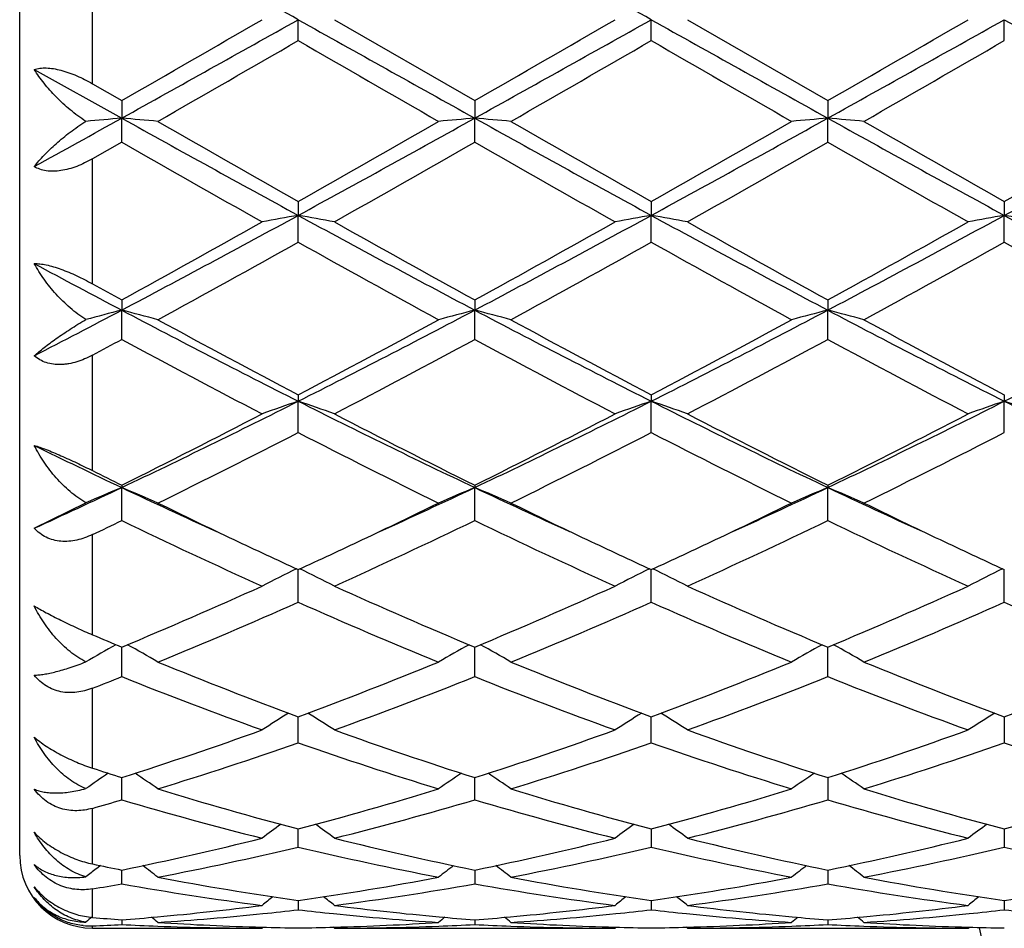
# Model space of a CAD drawing. Units: inches. Extents: x 5.6 to 16.5, y 2.6 to 12.4.
# Drawn here: x 13.6 to 13.9, y 10.7 to 11 of the extents above; entities that cross this region are included whole.
import ezdxf

# ---------------------------------------------------------------- set-up
doc = ezdxf.new("R2010")
doc.units = ezdxf.units.IN
doc.header["$LTSCALE"] = 1.21
doc.header["$MEASUREMENT"] = 0
doc.layers.get('0').update_dxf_attribs({"linetype": 'CONTINUOUS'})

msp = doc.modelspace()

# ---------------------------------------------------------------- linework, layer by layer
at = {"color": 7, "linetype": 'CONTINUOUS'}
for p, q in [((13.6223183383, 10.7273318605), (13.6223183383, 11.1873318605)), ((13.698979329, 10.9515849006), (13.6989793605, 10.9573318605)), ((13.7089342191, 10.9573318605), (13.7475631122, 10.9350584012)), ((13.7961469992, 10.9515846297), (13.7961469595, 10.9573318605)), ((13.8061020878, 10.9573318606), (13.8447309602, 10.9350584952)), ((13.8933148493, 10.9515849114), (13.893314762, 10.9573318605)), ((13.6263173811, 10.9436433392), (13.6503951862, 10.9302364884)), ((13.6423183383, 10.9397071337), (13.6503953177, 10.9350585871)), ((13.6503953173, 10.935058587), (13.6503951862, 10.9302364884)), ((13.747563112, 10.9350584012), (13.747563136, 10.9302364574)), ((13.8447309601, 10.9350584952), (13.8447310459, 10.9302364729)), ((13.6503953173, 10.9236376873), (13.6503951862, 10.9302364884)), ((13.747563112, 10.9236378724), (13.747563136, 10.9302364574)), ((13.8447309601, 10.923637779), (13.8447310459, 10.9302364729)), ((13.6503953173, 10.9236376873), (13.6423183383, 10.9190228807)), ((13.698979329, 10.9073191992), (13.6989793605, 10.9034819666)), ((13.7961469992, 10.9073194647), (13.7961469595, 10.9034820508)), ((13.8933148493, 10.9073191883), (13.893314762, 10.9034819642)), ((13.698979329, 10.8961134559), (13.6989793605, 10.9034819666)), ((13.7961469992, 10.8961131932), (13.7961469595, 10.9034820508)), ((13.8933148493, 10.8961134665), (13.893314762, 10.9034819642)), ((13.6503953173, 10.8802080157), (13.6503951862, 10.8774044194)), ((13.747563112, 10.880207838), (13.747563136, 10.8774043281)), ((13.8447309601, 10.8802079278), (13.8447310459, 10.8774043737)), ((13.6503953173, 10.8693598074), (13.6503951862, 10.8774044194)), ((13.747563112, 10.8693599823), (13.747563136, 10.8774043281)), ((13.8447309601, 10.8693598941), (13.8447310459, 10.8774043737)), ((13.698979329, 10.8540674217), (13.6989793605, 10.8523323312)), ((13.7961469992, 10.8540676684), (13.7961469595, 10.8523324954)), ((13.8933148493, 10.8540674117), (13.893314762, 10.8523323266)), ((13.698979329, 10.8437117577), (13.6989793605, 10.8523323312)), ((13.7961469992, 10.8437115164), (13.7961469595, 10.8523324954)), ((13.8933148493, 10.8437117674), (13.893314762, 10.8523323266)), ((13.6503953173, 10.8292247559), (13.6503951862, 10.8285802461)), ((13.747563112, 10.8292245955), (13.747563136, 10.8285800989)), ((13.8447309601, 10.8292246765), (13.8447310459, 10.8285801725)), ((13.6503953173, 10.8194932136), (13.6503951862, 10.8285802461)), ((13.747563112, 10.8194933696), (13.747563136, 10.8285800989)), ((13.8447309601, 10.8194932909), (13.8447310459, 10.8285801725)), ((13.6263173811, 10.8173918134), (13.6405365811, 10.824366151)), ((13.698979329, 10.7970074459), (13.698979359, 10.805993956)), ((13.7961469992, 10.797007238), (13.7961469615, 10.8059941716)), ((13.8933148493, 10.7970074543), (13.8933147663, 10.8059939472)), ((13.6503953173, 10.7765384252), (13.6503952075, 10.7846655629)), ((13.747563112, 10.7765385543), (13.747563132, 10.784665428)), ((13.8447309601, 10.7765384891), (13.8447310319, 10.7846654962)), ((13.698979329, 10.7583424697), (13.69897935, 10.7648686327)), ((13.69897935, 10.7648686327), (13.6989793521, 10.7655088577)), ((13.7961469729, 10.7648687758), (13.7961469702, 10.7655090315)), ((13.7961469992, 10.7583423057), (13.7961469729, 10.7648687758)), ((13.8933147856, 10.7655088508), (13.8933147913, 10.7648686301)), ((13.8933147913, 10.7648686301), (13.8933148493, 10.7583424763)), ((13.6503953173, 10.7426493745), (13.650395236, 10.7487640659)), ((13.747563112, 10.7426494703), (13.7475631268, 10.748763963)), ((13.8447310134, 10.748764015), (13.8447309601, 10.742649422)), ((13.698979329, 10.7296556525), (13.6989793453, 10.7346424195)), ((13.7961469788, 10.7346425437), (13.7961469992, 10.7296555404)), ((13.8933148044, 10.7346424223), (13.8933148493, 10.729655657)), ((13.6438017373, 10.7239598699), (13.6433764574, 10.7236338615)), ((13.6445515021, 10.7245326588), (13.6438017373, 10.7239598699)), ((13.6503952743, 10.7226519807), (13.650395265, 10.7233210736)), ((13.6503953173, 10.7195254001), (13.6503952743, 10.7226519807)), ((13.7475631198, 10.7226519438), (13.747563112, 10.719525458)), ((13.7475631215, 10.7233209991), (13.7475631198, 10.7226519438)), ((13.8447309883, 10.7226519551), (13.8447309601, 10.7195254287)), ((13.8447309944, 10.7233210376), (13.8447309883, 10.7226519551)), ((13.698979338, 10.7149428126), (13.698979329, 10.7123854708)), ((13.796146988, 10.7149428793), (13.7961469992, 10.7123854166)), ((13.8933148247, 10.7149428123), (13.8933148493, 10.7123854732)), ((13.6423183383, 10.7073318605), (13.689024667, 10.7073318605)), ((13.6503952979, 10.7096121261), (13.6503953173, 10.708326035)), ((13.689024667, 10.7073318605), (13.6893606174, 10.707609494)), ((13.7089342193, 10.7073318603), (13.7085982528, 10.7076095034)), ((13.7089342192, 10.7073318605), (13.7861916135, 10.7073318605)), ((13.7475631155, 10.7096120996), (13.747563112, 10.7083260515)), ((13.7861916135, 10.7073318605), (13.7865276049, 10.7076095244)), ((13.806102088, 10.7073318603), (13.8057661171, 10.7076095126)), ((13.806102088, 10.7073318605), (13.8833597279, 10.7073318605)), ((13.8447309728, 10.7096121132), (13.8447309601, 10.7083260429)), ((13.8833597279, 10.7073318605), (13.8836957105, 10.7076095119))]:
    msp.add_line(p, q, dxfattribs=at)
at = {"color": 9, "linetype": 'CONTINUOUS'}
for p, q in [((13.6423183383, 10.9397071337), (13.6423183383, 10.9749565869)), ((13.6423183383, 10.8846572049), (13.6423183383, 10.9190228807)), ((13.6423183383, 10.8332514868), (13.6423183383, 10.8650101468)), ((13.6423183383, 10.7880676767), (13.6423183383, 10.815626809)), ((13.6423183383, 10.7513714796), (13.6423183383, 10.7733491542)), ((13.6423183383, 10.7250029961), (13.6423183383, 10.7402971606)), ((13.6423183383, 10.7102844519), (13.6423183383, 10.7181281931)), ((13.6423183383, 10.7073318605), (13.6423183383, 10.7079538963))]:
    msp.add_line(p, q, dxfattribs=at)
at = {"color": 7, "linetype": 'CONTINUOUS'}
for centre, radius, start, end in [((5.0507639168, -4.4925064214), 17.7056243407, 60.7616034644, 60.9416200439), ((5.122041096, -4.5388005974), 17.7586664387, 60.7616689202, 60.9411468808), ((1.6020397663, 32.5910090321), 24.7861238501, 299.0840920834, 299.2126844083), ((2.8810369761, 29.6573838244), 21.5987161975, 299.9081495992, 300.0264370017), ((25.8374185046, 32.6652182469), 24.8711486711, 240.7873078329, 240.9154597826), ((2.7316537394, 30.0844055618), 22.0918029139, 299.9102217239, 300.0258672985), ((1.6486518252, 32.6814776558), 24.889759914, 299.084563989, 299.21262021), ((25.9166853806, 32.6332720037), 24.8345290415, 240.7873829086, 240.915724433), ((2.7044577793, 30.3003031243), 22.3409575911, 299.9105907451, 300.024947068), ((1.7364248624, 32.6982875422), 24.9090169614, 299.0846535403, 299.2126105285), ((26.0026552739, 32.6132665197), 24.8116028019, 240.787405966, 240.9158661766), ((4.1342609956, 27.5173843228), 19.1287623043, 299.8676468637, 300.0011661948), ((21.3491986613, 24.1924891378), 15.2920698681, 239.9818950071, 240.1489126318), ((4.3567165074, 27.2998417268), 18.8777212112, 299.8667037709, 300.0019972619), ((21.5285167627, 24.3354097241), 15.4569180731, 239.9832597005, 240.1484964421), ((4.4682157891, 27.2746083895), 18.8487025485, 299.8671234351, 300.0026247842), ((9.4810810026, 18.4368245368), 8.5867365681, 298.8650818883, 299.0486982358), ((13.8194973532, 8.9951694455), 1.9424417633, 94.9942916886, 95.2862633339), ((13.4812759812, 8.9951294041), 1.9424831359, 84.7105171678, 85.005310483), ((17.191289487, 17.3027410622), 7.2901815473, 240.941177678, 241.3770853232), ((17.4780554913, 17.5814487037), 7.6697732225, 240.1480875568, 240.4802644774), ((10.2408839099, 17.0183389714), 7.0216085468, 299.5045934884, 299.8674316644), ((10.2032356336, 17.3089307695), 7.2972596618, 298.6232982273, 299.0587801933), ((13.9166877924, 8.9950099722), 1.942602558, 94.9945430853, 95.2893170199), ((13.5784401304, 8.9949996704), 1.9426126771, 84.710755256, 85.0055318732), ((17.2919382891, 17.3090437286), 7.297381546, 240.9413235455, 241.3767982493), ((17.6028401072, 17.6299083853), 7.7255494443, 240.1493412002, 240.4791164504), ((10.3054496912, 17.2998244068), 7.2868486299, 298.6227691381, 299.058875179), ((10.3472821267, 17.0022629904), 7.0030711471, 299.5036440217, 299.8674434841), ((14.0138493985, 8.9951193467), 1.9424930655, 94.9946386827, 95.2894284121), ((13.6756619451, 8.9955787767), 1.942031092, 84.7107559951, 85.0056287836), ((17.3922488847, 17.3147121122), 7.303862814, 240.9413710986, 241.3764590193), ((17.7093307444, 17.646120656), 7.7442509342, 240.1492221051, 240.478199895), ((10.40514717, 17.2952082576), 7.2815848658, 298.6226963587, 299.059118694), ((10.4645369774, 16.9669040218), 6.9624051914, 299.5030778806, 299.8690012625), ((16.7060004763, 16.2595699437), 6.1488938788, 240.2025232674, 240.6164619908), ((10.4330491691, 16.7153906158), 6.6731104081, 299.4002966676, 299.7817150423), ((16.7846052581, 16.2267198091), 6.1111621664, 240.2005004781, 240.6169889069), ((10.5143915027, 16.7432804361), 6.7051772205, 299.4011173411, 299.7807110676), ((16.8753389403, 16.2154484625), 6.0981837492, 240.2003308029, 240.617707366), ((11.672851708, 14.6199936584), 4.2329248068, 297.8514861419, 298.5978572668), ((13.8720690379, 9.9069375799), 1.0114646564, 99.8533956641, 100.4262423029), ((13.5259047608, 9.9070049172), 1.0113957322, 79.5738982174, 80.1467930943), ((15.7279644057, 14.6252737464), 4.2389284454, 241.4023937152, 242.1477035661), ((11.7663559997, 14.6267668297), 4.2406250583, 297.8524984466, 298.5975112153), ((13.969211763, 9.9070566981), 1.0113431216, 99.8531612905, 100.4261139993), ((13.6230672746, 9.9069958619), 1.011405607, 79.5736927001, 80.1465978636), ((15.8233226815, 14.6219210378), 4.2351186416, 241.4021740031, 242.1481582765), ((11.8627125489, 14.628288999), 4.2423499141, 297.8525826632, 298.5972903978), ((14.0663890545, 9.9069872555), 1.0114130784, 99.8530185673, 100.425913393), ((13.7202068074, 9.9068475579), 1.0115564759, 79.5736696474, 80.1464569121), ((15.9183774462, 14.6180233127), 4.2306850869, 241.4020333136, 242.1487987679), ((11.6797738098, 14.467363591), 4.0928027376, 298.7824088457, 299.4012634874), ((15.8458316562, 14.6967000702), 4.3552662192, 240.6168972166, 241.1984530878), ((11.7686102984, 14.4822276521), 4.1098419653, 298.7844318265, 299.4007115703), ((15.9371118108, 14.6861324865), 4.3431692771, 240.6161763821, 241.1993512482), ((11.8616686819, 14.4896532883), 4.1183287641, 298.7847959547, 299.3998083252), ((11.7496038357, 14.3774112885), 3.9899247378, 298.6131006508, 299.2469307448), ((15.5481010497, 14.1960014782), 3.7826593948, 240.7355204837, 241.4040768418), ((11.852064985, 14.3678425641), 3.9789897842, 298.6121750802, 299.2477404112), ((15.6500484863, 14.2047128105), 3.792595701, 240.7368628314, 241.4036692407), ((11.9498622867, 14.3666301292), 3.9776241362, 298.6125829042, 299.2483642283), ((15.7525802098, 14.2143501664), 3.8036249128, 240.7373366367, 241.4022076536), ((15.4085758554, 14.2089159464), 3.7669839819, 241.7625888582, 242.1774785299), ((15.4513100666, 14.1591127558), 3.7409237132, 241.0812930246, 241.222526399), ((12.1733326839, 13.6771830519), 3.1655132327, 297.3228858719, 297.8145168972), ((13.8301036749, 10.1802898525), 0.7199054524, 104.4554945251, 105.2672819756), ((13.4706600871, 10.1802427277), 0.7199577281, 74.7237834553, 75.5433909872), ((15.0306027833, 13.4923334274), 2.9568271386, 242.1740840597, 243.2335039853), ((12.3657828793, 13.4953692287), 2.9602460875, 296.7672182345, 297.8254068725), ((13.9273041906, 10.1801990815), 0.7200013907, 104.4562026611, 105.2757555403), ((13.567824975, 10.1801996966), 0.7200000727, 74.7244426719, 75.5440080955), ((15.1295738993, 13.4958357583), 2.9607662698, 242.1748623497, 243.2328644366), ((12.4646553608, 13.492095185), 2.9565549099, 296.7662958014, 297.8258098967), ((14.0244658326, 10.1802368534), 0.7199632942, 104.4564691477, 105.2760640705), ((13.6650503219, 10.1804089593), 0.7197831412, 74.7244440471, 75.544277976), ((15.2278529251, 13.4979605641), 2.9631639981, 242.1750390752, 243.2321850819), ((12.5625421666, 13.4906731089), 2.9549615538, 296.7662647118, 297.8263542284), ((15.0971909397, 13.5104659966), 3.0019075765, 241.4031961429, 242.2396505234), ((12.3537652947, 13.4115173711), 2.8896627903, 297.7442887582, 298.6132294531), ((15.1983148547, 13.5178560925), 3.010289598, 241.4044129758, 242.2385296021), ((12.4523836633, 13.4088578391), 2.8866334577, 297.7433812667, 298.6132362687), ((15.2967989141, 13.5202571632), 3.0130275989, 241.404295836, 242.2376512963), ((12.1934556858, 13.5651085541), 3.0642673504, 298.2178396015, 298.3893702062), ((14.9443824286, 13.26118127), 2.7194140091, 241.5863951278, 242.507787999), ((12.404139197, 13.3542927449), 2.8248324994, 297.5098909864, 298.3968916432), ((15.0381604285, 13.2547211701), 2.7121189925, 241.5844395702, 242.5082967468), ((12.4986683183, 13.3592746357), 2.8304699355, 297.5106853652, 298.3959181449), ((15.1341571953, 13.2525408897), 2.7096441969, 241.5842813121, 242.5089863904), ((12.6853217186, 12.8641737136), 2.2527777438, 295.3655979765, 296.741054065), ((13.887316444, 10.2962431074), 0.5871167532, 108.7102850416, 109.7391349993), ((13.5106594737, 10.2962829933), 0.5870734588, 70.2611148361, 71.2900558745), ((14.7138550413, 12.8666363196), 2.2555250397, 243.2594616823, 244.6332348844), ((12.7809025619, 12.8673785372), 2.2563536376, 295.3671497948, 296.7404214103), ((13.9844564809, 10.296311169), 0.5870436025, 108.7098629005, 109.7389064768), ((13.6078209449, 10.2962763025), 0.5870819171, 70.2607477122, 71.2897040401), ((14.8101887489, 12.8649356791), 2.2536309205, 243.2589387359, 244.6338747258), ((12.8777121949, 12.8681274169), 2.2571837365, 295.3672241899, 296.7399855978), ((14.0816340801, 10.2962738544), 0.5870819279, 108.7096055934, 109.7385478296), ((13.704957784, 10.2961928173), 0.5871707631, 70.2607072672, 71.2894502813), ((14.9062913816, 12.8627944033), 2.2512395238, 243.2586292112, 244.6350230245), ((12.6754237432, 12.7950572324), 2.194326069, 296.3795089581, 297.5110071522), ((14.7582797168, 12.8653358083), 2.2731689171, 242.5081578384, 243.6004013906), ((12.7704492465, 12.7992117235), 2.1989999524, 296.3814173278, 297.5104926858), ((14.8539915835, 12.8624788689), 2.2699624702, 242.507470234, 243.6012552953), ((12.8327687068, 12.8677879831), 2.2759191455, 296.4002399206, 297.4911598208), ((12.710212356, 12.7656335331), 2.1613522243, 296.0785529104, 297.2243639892), ((14.6575150593, 12.7053842917), 2.0939473179, 242.7570211489, 243.9397103471), ((12.8087797068, 12.7628498366), 2.1582367948, 296.0776737387, 297.2251268975), ((14.7559946058, 12.708034151), 2.096903983, 242.7582990689, 243.9393242098), ((12.9357230749, 12.7034829136), 2.0918247351, 296.0599525635, 297.2438318621), ((14.5510395667, 12.7308526506), 2.1047091488, 243.9370318898, 244.664452717), ((14.5743007978, 12.6925455519), 2.0797994436, 243.3774031705, 243.6260327603), ((12.8427722722, 12.5351040001), 1.8879825461, 294.520395617, 295.3261425905), ((13.8492156062, 10.3498138006), 0.5184080137, 112.5519599794, 113.7369493705), ((13.4515303275, 10.3497456614), 0.5184879859, 66.2500479565, 67.4463926307), ((14.4527738961, 12.5237998899), 1.8755215901, 244.6709432353, 245.5506350003), ((12.9441796444, 12.5259952476), 1.8779358939, 294.4495368284, 295.3281083623), ((13.9464336735, 10.3497178028), 0.5185157561, 112.5530124226, 113.7492825604), ((13.548696499, 10.3497198957), 0.5185123273, 66.2510042747, 67.4472969297), ((14.5510229276, 12.5261876353), 1.8781424293, 244.6722985431, 245.5507530935), ((13.0424270438, 12.5236613883), 1.8753645085, 294.4490646727, 295.3288030597), ((14.0435953801, 10.3497420281), 0.5184910722, 112.5534029718, 113.7497302798), ((14.6492767185, 12.5285163921), 1.8807118041, 244.6727462925, 245.550045082), ((13.6459282106, 10.3498642842), 0.5183545784, 66.251004773, 67.4476918682), ((14.4801323236, 12.501052316), 1.8664036716, 243.9451491154, 244.6584296772), ((12.928115684, 12.4796808876), 1.8426846069, 295.336809118, 296.059298912), ((14.579040133, 12.5047026403), 1.8704471839, 243.946386204, 244.6581365428), ((13.0149375194, 12.5011919487), 1.8665539123, 295.3413207128, 296.0545251917), ((14.6770579924, 12.5064401201), 1.8723812976, 243.9463795166, 244.6574335496), ((12.8543316776, 12.472112777), 1.8343578549, 295.4403282142, 295.7200266915), ((14.3863880706, 12.3456382052), 1.6943446722, 244.254026681, 245.6956869653), ((12.9929003868, 12.3855985927), 1.7384479856, 294.3230561433, 295.728129103), ((14.4824258734, 12.3431717819), 1.6916321061, 244.2522105237, 245.6961588612), ((13.1089337039, 12.3451944625), 1.6938599904, 294.3044788237, 295.7465381194), ((14.5792076582, 12.3423617573), 1.6907348657, 244.2520710396, 245.6967927418), ((14.4186865785, 12.371718769), 1.7232159896, 244.6642958363, 245.3134662633), ((12.9877006219, 12.3536148013), 1.7032464014, 294.6832693442, 295.3400119514), ((14.5163918132, 12.372838222), 1.7244574516, 244.6640934769, 245.3127691616), ((13.0762597574, 12.3721179308), 1.723653649, 294.6864313748, 295.335453308), ((14.6133937769, 12.3724425929), 1.7240289016, 244.6635018408, 245.3122898699), ((13.9092160965, 10.3744779878), 0.4804137805, 116.015074864, 117.2798515975), ((13.4887629959, 10.3745113517), 0.4803748661, 62.7204665242, 63.9853678067), ((14.006351887, 10.3745330847), 0.4803505317, 116.0145332994, 117.2795608115), ((13.5859225706, 10.3745038573), 0.4803853285, 62.7199970249, 63.9849040544), ((14.1035295236, 10.3745062211), 0.4803787719, 116.0141887274, 117.2791017122), ((13.0878929104, 12.1313436809), 1.4594353576, 292.6701075116, 294.3238293455), ((14.324736414, 12.1650614818), 1.4962028449, 245.69608227, 247.3091490834), ((13.1702348158, 12.1654036305), 1.4965783018, 292.6912724664, 294.3039208171), ((14.4213847814, 12.1638714574), 1.4949044718, 245.6954565455, 247.3099226858), ((13.2810794126, 12.1339606863), 1.4622931408, 292.67213216, 294.3226020114), ((13.1141524495, 12.1166073444), 1.4433871175, 292.2354298912, 293.9022027325), ((14.2710747987, 12.0867043132), 1.4108902281, 246.0784480175, 247.7836032153), ((13.2241749079, 12.0864280785), 1.4105878835, 292.2160030951, 293.9215172339), ((14.3687238924, 12.0878597321), 1.4121417989, 246.0796051775, 247.7832557338), ((13.3090626736, 12.1152337161), 1.4418984299, 292.234972512, 293.9034404951), ((14.4664170874, 12.0890667875), 1.4134579922, 246.0799744793, 247.7820310419), ((14.191322155, 12.0800800917), 1.4038166801, 246.9783190832, 247.3360298835), ((13.8727321331, 10.3833726034), 0.4601232812, 119.1214462846, 120.3073047029), ((13.4279805282, 10.3832653326), 0.4602547493, 59.6772903767, 60.8776537367), ((13.9699726613, 10.3832619768), 0.4602550343, 119.1215785195, 120.3219428741), ((13.5251595884, 10.3832666014), 0.4602480968, 59.6783933715, 60.8787947943), ((14.0671447951, 10.3832628264), 0.4602564185, 119.1220928693, 120.3224470081), ((13.6223969854, 10.3833848938), 0.4601110402, 59.6783971946, 60.879189956), ((14.1400592022, 11.955052037), 1.2686861471, 247.7829961745, 249.6553362383), ((13.2575218642, 11.9560120348), 1.2697175347, 290.3455787711, 292.2163853796), ((14.2376994224, 11.9562667945), 1.269989253, 247.7839980098, 249.6543977909), ((13.3638738211, 11.9324543254), 1.2444362287, 290.3262109256, 292.2350359659), ((14.3350182012, 11.956629536), 1.2703820087, 247.7838956578, 249.6537063395), ((13.4614357184, 11.9314194969), 1.2433291303, 290.3257450428, 292.2362603885), ((13.176002675, 11.9661378556), 1.2807010518, 291.352801795, 291.741298555), ((14.0983319076, 11.8982906551), 1.2078804802, 248.2322520947, 250.1923205852), ((13.299974388, 11.8973517009), 1.2068793542, 289.8072674648, 291.7689439217), ((14.1950683726, 11.8971209235), 1.2066340807, 248.2306726111, 250.1927304783), ((13.3882132345, 11.9208766689), 1.2320382719, 289.8272252644, 291.7488374273), ((14.2920909354, 11.8967506188), 1.2062363628, 248.2305592376, 250.1932748212), ((13.9335213601, 10.3838242276), 0.4502224513, 121.790330694, 122.8920218367), ((13.4644637288, 10.3838596984), 0.450178437, 57.1083268735, 58.2101483895), ((14.0306509633, 10.383877336), 0.4501575768, 121.7897751411, 122.8917015879), ((13.5616195562, 10.3838486185), 0.4501942799, 57.1078058495, 58.2096130808), ((14.1276393768, 10.384154037), 0.4498276445, 121.7889179683, 122.8916211853), ((13.3159374051, 11.7977391677), 1.1010044376, 287.6844959602, 289.8074840086), ((14.0822630978, 11.7984312197), 1.1017374199, 250.1928897658, 252.3144444827), ((13.4189642242, 11.780443218), 1.0827461512, 287.6671339448, 289.8258852684), ((14.179234469, 11.7978558754), 1.1011295297, 250.1923649612, 252.3150891612), ((13.5159864252, 11.780883919), 1.0832102193, 287.6674008805, 289.8252397062), ((13.3501798008, 11.7548609325), 1.0557983508, 287.0842255023, 289.2909715954), ((14.0475845519, 11.7542622972), 1.0551691353, 250.7082479594, 252.9162948739), ((13.4421787067, 11.770596856), 1.0723585346, 287.101226741, 289.273868254), ((14.1449337523, 11.754834275), 1.0557691244, 250.7092077843, 252.9160108117), ((13.5393742632, 11.7704907989), 1.0722491153, 287.1014948735, 289.2743443823), ((14.2422962127, 11.7554060803), 1.0563729561, 250.7094878111, 252.9150170982), ((13.969258978, 11.7503370606), 1.0511053296, 251.8778056228, 252.3404553594), ((13.8967728165, 10.3796578099), 0.4468301445, 124.0332067248, 124.9913899254), ((13.4039041834, 10.3795183508), 0.4470090051, 54.9919827081, 55.9674766999), ((13.9940323247, 10.3795387034), 0.4469797972, 124.0316542868, 125.0072194881), ((13.5011023478, 10.3795455958), 0.4469694148, 54.9931405664, 55.9687460283), ((14.0912244735, 10.3795110387), 0.4470163453, 124.0322504712, 125.0077269146), ((13.5983544654, 10.3796655881), 0.4468229765, 54.9931300841, 55.9690828936), ((13.9472721513, 11.679244454), 0.9766892249, 252.9161484703, 255.2726960547), ((13.4543205697, 11.6664840809), 0.9634242626, 284.7112024847, 287.1001840984), ((14.0446127448, 11.6798518603), 0.9773205172, 252.9169405877, 255.2719421803), ((13.5515473046, 11.6662941512), 0.9632254408, 284.7106751702, 287.1001633444), ((14.1418341968, 11.6800204436), 0.9774973127, 252.9168583946, 255.271417636), ((13.6488584513, 11.6657729379), 0.9626850481, 284.7103016408, 287.1011166887), ((13.3723459192, 11.6823657502), 0.9799889461, 285.9909290645, 286.4827748118), ((13.9183025553, 11.6467647431), 0.9429734291, 253.494403399, 255.9278513745), ((13.4762633743, 11.6591567314), 0.9558185536, 284.0888192896, 286.4895347578), ((14.0153148638, 11.6461693484), 0.9423583027, 253.4931809871, 255.9281694171), ((13.5733133808, 11.6595915513), 0.9562689847, 284.0893268275, 286.4889093559), ((14.112433028, 11.6459975095), 0.9421794757, 253.4931095802, 255.9285750745), ((13.9560800167, 10.3737739186), 0.4468878142, 125.866878005, 126.6974341584), ((13.4419090699, 10.37380968), 0.4468410931, 53.302930566, 54.1335933727), ((14.0533288723, 10.3736571084), 0.4470304209, 125.8665532296, 126.6969048652), ((13.538940385, 10.3736310854), 0.4470658937, 53.3025762388, 54.1328364884), ((14.150501416, 10.3736442458), 0.4470433812, 125.8660684083, 126.6963749064), ((13.4762167761, 11.580154046), 0.874357152, 281.4906222428, 284.0865795627), ((13.9240917877, 11.590490042), 0.8849542495, 255.9287411969, 258.4935795089), ((13.5732957835, 11.5805181935), 0.8747317525, 281.491568959, 284.0863611594), ((14.0211949247, 11.5902077229), 0.8846646634, 255.9283623147, 258.494038535), ((13.670415989, 11.5807377914), 0.8749564074, 281.4917618097, 284.0859041805), ((13.4971667719, 11.5754435438), 0.8695317506, 280.8166684514, 283.4203487706), ((13.8988031458, 11.5661757528), 0.8600554843, 256.5652244118, 259.1975783702), ((13.5943965666, 11.5751580925), 0.8692397841, 280.8162020965, 283.4207308806), ((13.9960288173, 11.5664624035), 0.8603478756, 256.5659044607, 259.197379622), ((13.6915749112, 11.5750909199), 0.8691718969, 280.8163747274, 283.4210875063), ((14.0932554627, 11.566718797), 0.8606108002, 256.5660611555, 259.1967148358), ((13.6423183383, 10.7273318605), 0.02, 180, 270), ((13.9168565889, 10.3673196422), 0.4491672352, 127.5071462295, 127.9652122196), ((13.8211839999, 11.5638617149), 0.8577160807, 257.9633611005, 258.5144787767), ((13.3840028569, 10.3674317038), 0.4490359627, 52.0174451347, 52.6840396587), ((14.0140918394, 10.3672441465), 0.4492676978, 127.3152780304, 127.9815386388), ((13.4810510753, 10.3672606385), 0.4492445448, 52.0188255888, 52.6851342752), ((14.1113069243, 10.3671901332), 0.4493392854, 127.3158930458, 127.9820385432), ((13.5782934774, 10.3673554995), 0.4491240957, 52.0188418209, 52.6853485672), ((13.813931952, 11.5263221694), 0.8194815956, 259.198066597, 261.9362515251), ((13.5851107087, 11.5197904278), 0.8128623928, 278.0526788683, 280.8131447882), ((13.9111477011, 11.5266107942), 0.8197740452, 259.1985727075, 261.9357534737), ((13.6822922043, 11.5197219228), 0.8127925609, 278.0523910219, 280.8131120994), ((14.0083286535, 11.526673098), 0.8198376393, 259.198511714, 261.9354583517), ((13.7794984397, 11.519475285), 0.8125430462, 278.0521464868, 280.8136959593), ((13.5061651875, 11.5292471054), 0.8224667594, 279.5287471123, 280.0997754695), ((13.7914131741, 11.5099641677), 0.8029193492, 259.8845956897, 262.6736773328), ((13.6056026248, 11.5160936078), 0.8091190257, 277.3372108059, 280.1048862698), ((13.8885414401, 11.5096841272), 0.8026366623, 259.8838619002, 262.6738667796), ((13.7027399167, 11.5162963579), 0.8093240206, 277.3375246662, 280.1044972036), ((13.9856980739, 11.5096195051), 0.8025711039, 259.8838400887, 262.6740913983), ((13.9723502981, 10.3622901498), 0.4513224362, 128.4002696878, 128.8856161254), ((13.4256493482, 10.3623361143), 0.4512610695, 51.1147485867, 51.6001745956), ((14.0694683316, 10.3623465706), 0.4512478122, 128.3998146645, 128.8852790351), ((13.5227972498, 10.3623182845), 0.451287483, 51.1141963685, 51.5996006817), ((14.1666395602, 10.3623359332), 0.4512580475, 128.39929628, 128.8847389628), ((13.5900319264, 11.4833719763), 0.7761112287, 275.1882941087, 277.328020668), ((13.8083037405, 11.4868020752), 0.779561372, 262.6766688264, 264.8068869646), ((13.6871814221, 11.4835204218), 0.7762606875, 275.1886662563, 277.3279006613), ((13.9054590614, 11.4866839471), 0.779442608, 262.6764768074, 264.8070241103), ((13.7843413074, 11.4836067944), 0.7763474042, 275.188698693, 277.3276899733), ((13.9282262705, 10.3587825974), 0.453216904, 129.1245525816, 129.4031234424), ((13.7098299812, 11.4733171374), 0.7660135124, 264.943747873, 265.5499721308), ((13.5909952997, 11.4729887944), 0.765683471, 274.44934947, 275.1867612756), ((13.3723368418, 10.3585264982), 0.4535586035, 50.5795748162, 50.8632496362), ((13.6107719765, 11.4747999246), 0.7674990342, 273.7036498693, 275.8700451712), ((13.6097211338, 11.4851678505), 0.7779200675, 275.8689388411, 276.5886026679), ((13.7881190273, 11.4840629286), 0.7768088468, 263.4107287664, 264.1314382635), ((13.7869762899, 11.4722897837), 0.7649805659, 264.1264187946, 266.2999087171), ((14.0255604757, 10.3585908302), 0.4534701426, 129.1358916125, 129.4196284314), ((13.8070351048, 11.4738026773), 0.7665005099, 264.8133764059, 265.5500064055), ((13.6881633815, 11.4729314322), 0.7656262845, 274.449660929, 275.1871460435), ((13.4695807129, 10.3586041473), 0.4534504739, 50.5807451391, 50.8645013228), ((13.707950556, 11.4746847444), 0.7673834146, 273.7034210824, 275.8700613969), ((13.7068961138, 11.4850872769), 0.7778392412, 275.8689577695, 276.5887483041), ((13.8852872622, 11.4840970696), 0.7768428809, 263.4109768006, 264.1316695408), ((13.8841534298, 11.4724128694), 0.7651039887, 264.1266720961, 266.299815981), ((14.122788786, 10.3585236451), 0.4535603796, 129.1364556036, 129.4201306257), ((13.9042008147, 11.4738012385), 0.7664988969, 264.8135319926, 265.550157331), ((13.7853235692, 11.4730136302), 0.7657088164, 274.4497552865, 275.1871848024), ((13.5668238236, 10.3586950964), 0.4533326318, 50.5807622915, 50.8646011047), ((13.8051230762, 11.4746140918), 0.767312629, 273.7034382304, 275.870274056), ((13.8040592366, 11.4851084609), 0.7778607717, 275.8691643142, 276.5889156509), ((13.9824674921, 11.4842147603), 0.7769611587, 263.4110653078, 264.131604329), ((13.6415597423, 10.7265877666), 0.0186493054, 264.4950901764, 272.3312579083), ((13.6116107237, 11.462277723), 0.7549486029, 272.3311550184, 272.9447994019), ((13.6891573788, 11.461853462), 0.7545237446, 267.0552542761, 267.8086212613), ((13.6890281573, 11.4580277203), 0.7506958598, 267.8073115808, 269.9997336086), ((13.7090998877, 11.4628387237), 0.7555094187, 266.3003138018, 268.4778376107), ((13.7089471388, 11.4583317647), 0.7509999933, 268.4803532698, 269.2395070483), ((13.6890117395, 11.4582942508), 0.7509624798, 270.760514135, 271.5197231377), ((13.6889145303, 11.461608942), 0.7542785831, 271.5204269864, 273.7014648211), ((13.7089204877, 11.4585493767), 0.7512175164, 270.0010473155, 272.1919074369), ((13.7087834541, 11.4622046312), 0.7548753375, 272.191689749, 272.9447103519), ((13.7863213189, 11.4617153946), 0.7543856449, 267.0550078849, 267.8085315766), ((13.7861948391, 11.4579888087), 0.7506569483, 267.8073016563, 269.9997537982), ((13.8062726867, 11.4629478288), 0.7556186027, 266.3004885186, 268.4776140232), ((13.8061152196, 11.4583042959), 0.7509725261, 268.4802114479, 269.2394479016), ((13.786178547, 11.4583479967), 0.7510162261, 270.7605255319, 271.5196953188), ((13.7860834574, 11.461593403), 0.7542630128, 271.5203779241, 273.7014661337), ((13.8060877052, 11.4585748209), 0.7512429606, 270.0010969407, 272.1918876855), ((13.8059498406, 11.4622607924), 0.7549315081, 272.1916439768, 272.9446021281), ((13.8834866161, 11.4616569438), 0.7543271486, 267.0549733091, 267.808579862), ((13.8833628807, 11.45801166), 0.7506797996, 267.8073781951, 269.999759359), ((13.903441698, 11.4629573408), 0.7556281487, 266.3004719359, 268.4775650373), ((13.9032821787, 11.4582596818), 0.7509279106, 268.4802091281, 269.2394707032), ((15.0473183383, 10.9573318605), 1.1875, 192.1472695507, 257.8549792305)]:
    msp.add_arc(centre, radius, start, end, dxfattribs=at)
for points, knots in [([(13.6263173811, 10.9436433392), (13.6268169713, 10.9438030892), (13.6279162602, 10.944029286), (13.6296909805, 10.9440908118), (13.6316425056, 10.9438914825), (13.6337195044, 10.9434427795), (13.6358696896, 10.9427693267), (13.6380452588, 10.9419030023), (13.6402070641, 10.9408777328), (13.641619589, 10.9401095745), (13.6423183383, 10.9397071337)], [0, 0, 0, 0, 0.0932080315, 0.1980717336, 0.314471466, 0.4409046977, 0.5750605481, 0.7144194418, 0.8567065379, 1, 1, 1, 1]), ([(13.6405365811, 10.9293496454), (13.6390284498, 10.9303232385), (13.6361747498, 10.9324351615), (13.6323415505, 10.9359690462), (13.6290366311, 10.9396943734), (13.6271503062, 10.942321845), (13.6263173811, 10.9436433392)], [0, 0, 0, 0, 0.2652634204, 0.5231674967, 0.7691678755, 1, 1, 1, 1]), ([(13.6263173811, 10.9169136161), (13.6267315627, 10.9174394502), (13.6276147411, 10.9184995885), (13.6295807696, 10.9206447964), (13.6324017197, 10.9233425332), (13.6362341323, 10.9264740692), (13.6390477211, 10.9284183134), (13.6405365811, 10.9293496454)], [0, 0, 0, 0, 0.1058471972, 0.2180795924, 0.4600101776, 0.7222972344, 1, 1, 1, 1]), ([(13.6423183383, 10.9190228811), (13.641622962, 10.9186261257), (13.6402161102, 10.9178842023), (13.6380518528, 10.9169455536), (13.6358718905, 10.916221666), (13.6337145234, 10.9157489399), (13.6316268427, 10.9155602242), (13.6296618163, 10.9156790338), (13.6278742305, 10.9161121822), (13.6268014617, 10.9166168766), (13.6263173811, 10.9169136161)], [0, 0, 0, 0, 0.1424170068, 0.2826532112, 0.4191922001, 0.5503957154, 0.6746703066, 0.7909169715, 0.8989968376, 1, 1, 1, 1]), ([(13.6263173811, 10.8902229731), (13.626830916, 10.8902283622), (13.6279431264, 10.8901564928), (13.6297034386, 10.8898544417), (13.6316444395, 10.8893534523), (13.6337147459, 10.8886699354), (13.6358610245, 10.8878299782), (13.6387680343, 10.8865379434), (13.6409099146, 10.885435284), (13.6423183383, 10.8846572049)], [0, 0, 0, 0, 0.0901508133, 0.1950487385, 0.3131350881, 0.4417030139, 0.5775451821, 0.7175463541, 1, 1, 1, 1]), ([(13.6405365811, 10.8747883603), (13.6397752625, 10.8752704427), (13.6382895166, 10.8762983974), (13.6354833257, 10.8785569034), (13.6322925032, 10.881689131), (13.6289898075, 10.8857936896), (13.6271360842, 10.8887296509), (13.6263173811, 10.8902229731)], [0, 0, 0, 0, 0.1275907753, 0.2555026871, 0.5097157057, 0.7588656107, 1, 1, 1, 1]), ([(13.6263173811, 10.86483359), (13.6267385937, 10.8652080123), (13.6276345222, 10.865974568), (13.6296241609, 10.8675755482), (13.6324693683, 10.8696815585), (13.6362992251, 10.8722596718), (13.6390688129, 10.8739456591), (13.6405365811, 10.8747883603)], [0, 0, 0, 0, 0.0972627255, 0.2034482244, 0.4406918533, 0.7079068129, 1, 1, 1, 1]), ([(13.6423183383, 10.8650101471), (13.6416251098, 10.864638182), (13.6402206722, 10.8639577905), (13.6380526476, 10.8631527895), (13.6362150193, 10.8626952888), (13.6347527078, 10.8624821302), (13.63333287, 10.8623776565), (13.6316010667, 10.8624484088), (13.6296270165, 10.8628861386), (13.6278370084, 10.8636734554), (13.6267909808, 10.8644189573), (13.6263173811, 10.86483359)], [0, 0, 0, 0, 0.1386438914, 0.2745914637, 0.4069007975, 0.4714616664, 0.5348204513, 0.6576274904, 0.7754406588, 0.8890700873, 1, 1, 1, 1]), ([(13.6263173811, 10.8401677269), (13.6268337739, 10.8400131704), (13.6279429696, 10.8396499627), (13.6296971618, 10.83900491), (13.6316343012, 10.8382288992), (13.6344428623, 10.8370275221), (13.638027893, 10.8353729262), (13.6408922357, 10.8339663165), (13.6423183383, 10.8332514868)], [0, 0, 0, 0, 0.0926722941, 0.2005912254, 0.3212875898, 0.4514027151, 0.7257398888, 1, 1, 1, 1]), ([(13.6405365811, 10.824366151), (13.6390033019, 10.8252694454), (13.6360897599, 10.8273892259), (13.632256025, 10.8311936095), (13.6289543824, 10.8354739417), (13.6271258526, 10.8385750498), (13.6263173811, 10.8401677269)], [0, 0, 0, 0, 0.2481585559, 0.4994854326, 0.7509278547, 1, 1, 1, 1]), ([(13.6423183383, 10.8156268093), (13.6416256061, 10.8152972969), (13.6402195354, 10.8147108675), (13.6380462145, 10.8140807789), (13.635852906, 10.8137454284), (13.633678533, 10.8137425004), (13.6315736254, 10.8141023778), (13.6295983638, 10.814838277), (13.6278138864, 10.8159359664), (13.626785756, 10.8168793707), (13.6263173811, 10.8173918134)], [0, 0, 0, 0, 0.1330021485, 0.2635731458, 0.3914034284, 0.5164385854, 0.6389536341, 0.7596654237, 0.8796315476, 1, 1, 1, 1]), ([(13.6263173811, 10.7959875796), (13.6268261541, 10.7956853245), (13.6279224539, 10.7950561626), (13.6296780116, 10.7940976976), (13.6316165158, 10.7930827712), (13.6344056466, 10.7916762596), (13.6379740482, 10.7899703082), (13.6408758575, 10.788680605), (13.6423183383, 10.7880676767)], [0, 0, 0, 0, 0.0993799472, 0.21224215, 0.3358752249, 0.4668201031, 0.7367986853, 1, 1, 1, 1]), ([(13.6405365811, 10.7806113975), (13.6390011178, 10.7814029137), (13.6368120195, 10.7828586045), (13.6341774811, 10.7851563957), (13.6316903967, 10.787704523), (13.6289287247, 10.7912531955), (13.6271184158, 10.79437175), (13.6263173811, 10.7959875796)], [0, 0, 0, 0, 0.2437210358, 0.3677861496, 0.492955807, 0.7455538937, 1, 1, 1, 1]), ([(13.6263173811, 10.7769672151), (13.6267456962, 10.7769737255), (13.627656237, 10.7770300387), (13.6290928432, 10.7772175715), (13.6306762243, 10.7775137596), (13.6324005144, 10.777918683), (13.6342601444, 10.7784323472), (13.637004846, 10.7792909806), (13.6391040167, 10.780054133), (13.6405365811, 10.7806113975)], [0, 0, 0, 0, 0.0871725041, 0.1854212995, 0.294672762, 0.4148377615, 0.5457587926, 0.6871918597, 1, 1, 1, 1]), ([(13.6423183383, 10.7733491545), (13.6416241156, 10.773077769), (13.6402118878, 10.7726140167), (13.6380335306, 10.7721923892), (13.635834921, 10.772085463), (13.6336568022, 10.7723278193), (13.631551923, 10.7729437426), (13.62958135, 10.7739371931), (13.6278040449, 10.7752845012), (13.6267841917, 10.7763800516), (13.6263173811, 10.7769672151)], [0, 0, 0, 0, 0.1267076269, 0.2519920286, 0.3760833356, 0.4994638669, 0.6228071816, 0.7469102961, 0.872487847, 1, 1, 1, 1]), ([(13.6263173811, 10.7598979082), (13.6268153066, 10.7594701492), (13.6278942004, 10.7586131157), (13.629653521, 10.7573843341), (13.6315956163, 10.7561775981), (13.6343667588, 10.7546359588), (13.637926266, 10.7529537488), (13.640864012, 10.751847439), (13.6423183383, 10.7513714796)], [0, 0, 0, 0, 0.1080205606, 0.2265292026, 0.3529553, 0.4841025107, 0.748191193, 1, 1, 1, 1]), ([(13.6405365811, 10.745718146), (13.6390082946, 10.7463539217), (13.6368145424, 10.7475988846), (13.6341762724, 10.7496599618), (13.6323146668, 10.7514058138), (13.6305896104, 10.7533196676), (13.6284702249, 10.7560801034), (13.6271132735, 10.7583353957), (13.6263173811, 10.7598979082)], [0, 0, 0, 0, 0.2425851427, 0.365824515, 0.4903284489, 0.616074281, 0.7430113194, 1, 1, 1, 1]), ([(13.6263173811, 10.7455868532), (13.626734109, 10.7454059744), (13.6276288584, 10.7450902047), (13.629072861, 10.7447630711), (13.6306624779, 10.744567807), (13.6323918457, 10.7445078791), (13.6342557069, 10.7445873745), (13.6362481182, 10.7448108055), (13.6383614848, 10.745183117), (13.639799844, 10.7455232514), (13.6405365811, 10.745718146)], [0, 0, 0, 0, 0.0942707618, 0.196270242, 0.3066953584, 0.4261176359, 0.554953562, 0.6934791072, 0.8418590413, 1, 1, 1, 1]), ([(13.6423183383, 10.7402971608), (13.6416205795, 10.7400972064), (13.6401985267, 10.739780336), (13.6380170394, 10.7395902977), (13.6358168963, 10.739718538), (13.6336401688, 10.7401935064), (13.6315399206, 10.7410314563), (13.6295757728, 10.7422281098), (13.627804099, 10.7437540512), (13.6267850454, 10.7449515407), (13.6263173811, 10.7455868532)], [0, 0, 0, 0, 0.1209857581, 0.2420992681, 0.3638688034, 0.4869290445, 0.6118547832, 0.7390312353, 0.8685071296, 1, 1, 1, 1]), ([(13.6263173811, 10.7337083997), (13.6268054917, 10.7331807517), (13.6278665995, 10.7321432668), (13.6296290359, 10.7307022854), (13.6315750779, 10.7293613024), (13.6343316356, 10.7277591315), (13.6378926847, 10.726174667), (13.6408601421, 10.7253139116), (13.6423183383, 10.7250029961)], [0, 0, 0, 0, 0.1167208245, 0.240566737, 0.3692581525, 0.5000639335, 0.7578891138, 1, 1, 1, 1]), ([(13.6405365811, 10.7214360898), (13.639779449, 10.721659944), (13.6382928865, 10.722204361), (13.6354661169, 10.7236341143), (13.632226613, 10.7259995829), (13.6289088651, 10.7295454881), (13.6271106071, 10.7322720105), (13.6263173811, 10.7337083997)], [0, 0, 0, 0, 0.123148128, 0.2461763865, 0.4932375852, 0.7440648333, 1, 1, 1, 1]), ([(13.6263173811, 10.7248242702), (13.6267234729, 10.7244744116), (13.627596309, 10.7238171789), (13.6295624548, 10.7226867147), (13.6318063059, 10.721885642), (13.6342368949, 10.72141426), (13.6369744259, 10.7211544554), (13.6391006584, 10.7212539973), (13.6405365811, 10.7214360898)], [0, 0, 0, 0, 0.1069948532, 0.2173841484, 0.4518254052, 0.5780125575, 0.7110773678, 1, 1, 1, 1]), ([(13.6423183383, 10.7181281932), (13.6416154907, 10.7180102245), (13.640182225, 10.7178584867), (13.6380009484, 10.7179102803), (13.6358034103, 10.7182664384), (13.6336317226, 10.7189475622), (13.6315378636, 10.7199618721), (13.6295795385, 10.7212986938), (13.6278114273, 10.7229254508), (13.6267876732, 10.7241700842), (13.6263173811, 10.7248242702)], [0, 0, 0, 0, 0.1168381468, 0.2355677433, 0.3566908869, 0.4806013703, 0.6073844371, 0.7367281719, 0.8679136606, 1, 1, 1, 1]), ([(13.6263173811, 10.7187323052), (13.6272917544, 10.7175155926), (13.629559539, 10.7152652108), (13.6335552953, 10.7126853737), (13.6378810308, 10.7109746235), (13.6408665703, 10.7104128978), (13.6423183383, 10.7102844519)], [0, 0, 0, 0, 0.2521319006, 0.5120376522, 0.7642598319, 1, 1, 1, 1]), ([(13.6405365811, 10.7089828325), (13.6397860399, 10.709103287), (13.6383112847, 10.7094337874), (13.6361901299, 10.7101821491), (13.6341922571, 10.7111540353), (13.6317066698, 10.7127171043), (13.6289217069, 10.7151481259), (13.6271116032, 10.7174872698), (13.6263173811, 10.7187323052)], [0, 0, 0, 0, 0.1285098335, 0.2547604051, 0.379465578, 0.5033096297, 0.7503350129, 1, 1, 1, 1]), ([(13.6263173811, 10.7157205887), (13.627119426, 10.7147213963), (13.6289668671, 10.7128757517), (13.6323340821, 10.7107503552), (13.6362522851, 10.7093548549), (13.6390792041, 10.7090080044), (13.6405365811, 10.7089828325)], [0, 0, 0, 0, 0.2369087185, 0.4783008234, 0.7304893576, 1, 1, 1, 1]), ([(13.6397706949, 10.7080244722), (13.6385145136, 10.7081456064), (13.6359584374, 10.7086582116), (13.632303229, 10.7102290192), (13.6289794952, 10.712594762), (13.6271264501, 10.7146252633), (13.6263173811, 10.7157205887)], [0, 0, 0, 0, 0.2375994746, 0.4868805851, 0.7436243312, 1, 1, 1, 1])]:
    msp.add_open_spline(points, degree=3, knots=knots, dxfattribs=at)

doc.saveas('drawing.dxf')
